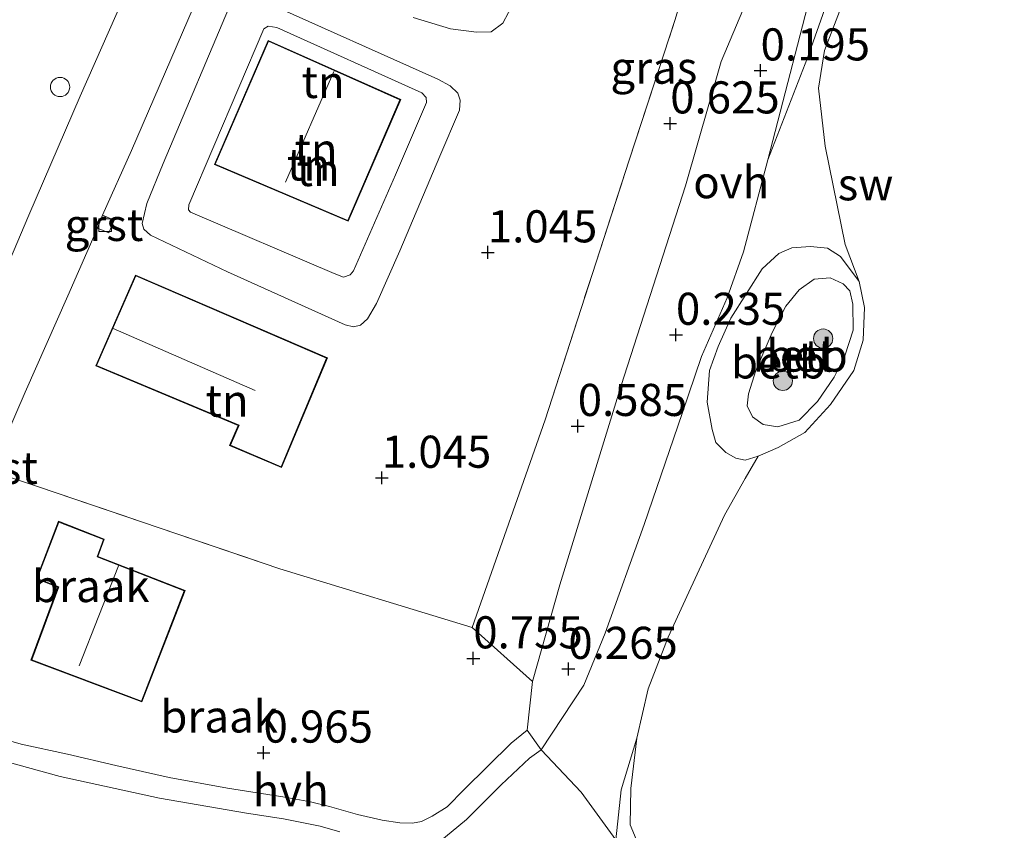
# Model space of a CAD drawing. Units: metres. Extents: x 70000 to 80010, y 387499 to 393752.
# Drawn here: x 71279 to 71355, y 391164 to 391227 of the extents above; entities that cross this region are included whole.
import ezdxf
from ezdxf.enums import TextEntityAlignment as Align

# ---------------------------------------------------------------- set-up
doc = ezdxf.new("R2010")
doc.units = ezdxf.units.M
doc.linetypes.add('IE-TERREINAFSCHEIDING', pattern=[10, 8, -2])
doc.layers.get('0').update_dxf_attribs({"lineweight": 25})
for name, color, linetype, lineweight in [('B-ME-GR-BOOM-S-B1', 93, 'Continuous', 18), ('B-ME-GW-KRUINLIJN-L-B1', 93, 'Continuous', 18), ('B-ME-GW-TEENLIJN-L-B1', 93, 'Continuous', 18), ('B-ME-IE-GRASLAND-GV-B6', 93, 'Continuous', 18), ('B-ME-IE-GRONDWERKLIJN-GROND_INGERICHT-GV-B6', 253, 'Continuous', 18), ('B-ME-IE-GRONDWERKLIJN-GROND_NIETINGERICHT-GV-B6', 253, 'Continuous', 18), ('B-ME-IE-INRICHTINGSELEMENT-S-B1', 253, 'Continuous', 18), ('B-ME-IE-TERREINAFSCHEIDING-RASTERHEKWERK-L-B1', 8, 'IE-TERREINAFSCHEIDING', 18), ('B-ME-KG-KADASTRAAL-DAKRAND-L-B1', 13, 'Continuous', 18), ('B-ME-KG-KADASTRAAL-NOKLIJN-L-B1', 13, 'Continuous', 18), ('B-ME-OB-BEKLEDING-GV-B6', 253, 'Continuous', 18), ('B-ME-OB-WATERLIJN-L-B1', 133, 'OB-WATERLIJN', 18), ('B-ME-OG-WATER-GV-B6', 153, 'Continuous', 18), ('B-ME-VH-VERH_SOORT-BETON-OVERIG-GV-B6', 8, 'IE-TERREINAFSCHEIDING-NATUURLIJK-HOUTWAL', 18), ('B-ME-VH-VERH_SOORT-BITUMEN-GV-B6', 8, 'IE-TERREINAFSCHEIDING-NATUURLIJK-HOUTWAL', 18), ('B-ME-VH-VERH_SOORT-GV-B6', 8, 'Continuous', 18), ('B-ME-VH-VERH_SOORT-HALF_VERHARDING-GV-B6', 8, 'IE-TERREINAFSCHEIDING-NATUURLIJK-HOUTWAL', 18), ('B-ME-VH-VERH_SOORT-ONVERHARD-GV-B6', 8, 'Continuous', 18), ('B-ME-VV-KOLK-S-B1', 8, 'Continuous', 18)]:
    doc.layers.add(name, color=color, linetype=linetype, lineweight=lineweight)
doc.layers.add('B-ME-GW-HOOGTEPUNT-S-B1', color=10, linetype='Continuous')
doc.styles.add('NLCS-ISO', font='NLCS-ISO.TTF')
doc.linetypes.add('IE-TERREINAFSCHEIDING-NATUURLIJK-HOUTWAL', pattern='A,7,-1.5,[67,NLCS.SHX,S=0.75,R=45,X=0,Y=0],-1.5,7,-1.5,[70,NLCS.SHX,S=0.75,R=0,X=0,Y=0],-1.5', length=20)
doc.linetypes.add('OB-WATERLIJN', pattern='A,10,[32,NLCS.SHX,S=2,R=0,X=0,Y=0],-12', length=22)

# ---------------------------------------------------------------- blocks, each defined once
blk = doc.blocks.new('dtb')
blk.add_circle((0, 0), 0.75)
blk = doc.blocks.new('hoogtepunt')
for p, q in [((-0.5, 0), (0.5, 0)), ((0, 0.5), (0, -0.5))]:
    blk.add_line(p, q)
blk = doc.blocks.new('boom')
h = blk.add_hatch(color=256)
edge = h.paths.add_edge_path()
edge.add_arc((0, 0), 0.75, 0, 360)
blk.add_circle((0, 0), 0.75)
blk = doc.blocks.new('kolk')
blk.add_lwpolyline([(-0.5, -0.5), (0.5, -0.5), (0.5, 0.5), (-0.5, 0.5)], close=True)

msp = doc.modelspace()

# ---------------------------------------------------------------- linework, layer by layer
at = {"layer": 'B-ME-GW-KRUINLIJN-L-B1'}
for points in [[(71291.8411, 391212.6596, 2.3549), (71297.6871, 391226.368, 2.3415), (71298.0334, 391226.5863, 2.3349), (71298.6869, 391226.4844, 2.3349), (71309.9721, 391221.3865, 2.3415), (71310.3269, 391221.0359, 2.3415), (71310.3471, 391220.6389, 2.3415), (71307.9385, 391215.0004, 2.3482), (71304.6682, 391207.5311, 2.3549), (71304.407, 391207.229, 2.3549), (71303.8988, 391207.0309, 2.3549), (71303.1526, 391207.3238, 2.3749), (71291.963, 391212.0919, 2.3749), (71291.8216, 391212.2833, 2.3615), (71291.8411, 391212.6596, 2.3549)], [(71337.2612, 391202.7227, 0.8481), (71338.3272, 391204.7794, 0.7681), (71339.3518, 391206.0565, 0.7581), (71340.5363, 391206.8861, 0.7581), (71341.776, 391206.9894, 0.6481), (71342.7697, 391206.5235, 0.6481), (71343.3018, 391205.9652, 0.6381), (71343.531, 391204.9273, 0.6381), (71343.5615, 391202.9185, 0.6281), (71342.922, 391200.9056, 0.6881), (71342.0894, 391199.254, 0.6881), (71340.7781, 391197.3572, 0.6881), (71339.3535, 391195.9098, 0.7181), (71337.7013, 391195.3895, 0.7181), (71336.5474, 391195.5645, 0.7381), (71335.7165, 391196.1505, 0.7381), (71335.2992, 391197.0108, 0.7581), (71335.4191, 391197.948, 0.8081), (71335.9724, 391199.7654, 0.8081), (71337.2612, 391202.7227, 0.8481)], [(71340.3716, 391091.8039, 0.5982), (71336.066, 391098.2178, 0.6378), (71331.7645, 391105.1311, 0.6378), (71329.3599, 391109.6239, 0.6278), (71327.8753, 391114.6046, 0.6278), (71326.8812, 391118.3393, 0.6378), (71325.9212, 391123.3608, 0.5078), (71325.3233, 391127.9194, 0.5678), (71324.9739, 391134.1672, 0.5778), (71324.5768, 391140.1922, 0.5778), (71324.9406, 391144.7283, 0.5878), (71325.7228, 391149.0437, 0.5878), (71327.0309, 391152.9025, 0.5678), (71329.2024, 391158.8103, 0.4978), (71326.0011, 391161.8641, 0.4478), (71325.0964, 391163.2047, 0.4578), (71325.4923, 391167.1149, 0.0778), (71326.7242, 391171.14, 0.0762)]]:
    msp.add_polyline3d(points, dxfattribs=at)
at = {"layer": 'B-ME-GW-TEENLIJN-L-B1'}
for points in [[(71289.8493, 391215.8908, 1.2815), (71295.2233, 391228.6181, 1.2815), (71295.6872, 391229.117, 1.2815), (71295.9762, 391229.1776, 1.2815), (71297.7586, 391228.4747, 1.2749), (71311.2249, 391222.4717, 1.4082), (71312.1803, 391221.9266, 1.4615), (71312.7919, 391221.3699, 1.4615), (71312.9599, 391220.8306, 1.4282), (71312.9129, 391220.0389, 1.4282), (71311.377, 391216.4708, 1.3682), (71308.2723, 391209.0866, 1.3682), (71306.4475, 391204.9873, 1.3682), (71305.7638, 391203.789, 1.3882), (71305.2151, 391203.2912, 1.3815), (71304.6733, 391203.1691, 1.3682), (71304.0044, 391203.3329, 1.3682), (71294.8548, 391207.4636, 1.3215), (71288.8543, 391210.2973, 1.2815), (71288.3323, 391210.7806, 1.2815), (71288.2039, 391211.2228, 1.2815), (71288.5712, 391212.7761, 1.2815), (71289.8493, 391215.8908, 1.2815)], [(71317.604, 391229.3505, 1.1615), (71316.2865, 391226.8313, 1.2815), (71315.3867, 391226.139, 1.2815), (71314.2338, 391226.1247, 1.2749), (71312.2056, 391226.3663, 1.3482), (71309.3035, 391227.2543, 1.4815)], [(71336.1608, 391193.101, -0.0138), (71335.145, 391192.7925, 0.2181), (71334.4146, 391192.9432, 0.3181), (71333.6464, 391193.3724, 0.3181), (71332.8701, 391194.1679, 0.2481), (71332.5808, 391195.1643, 0.2481), (71332.1943, 391197.292, 0.1981), (71332.382, 391199.7563, 0.1281), (71333.0582, 391201.645, 0.1081), (71334.0459, 391203.8357, 0.1181), (71336.4817, 391207.6817, 0.0581), (71337.7621, 391208.8836, 0.0481), (71338.7979, 391209.3222, 0.0481), (71340.226, 391209.4347, 0.0181), (71341.5591, 391209.3003, 0.0181), (71342.5781, 391208.6401, 0.0281), (71344.0363, 391206.6921, -0.0138)]]:
    msp.add_polyline3d(points, dxfattribs=at)
at = {"layer": 'B-ME-IE-GRASLAND-GV-B6'}
for points in [[(71356.6024, 391247.2454, 0.0821), (71354.0872, 391245.3468, 0.0921), (71350.8423, 391242.4326, 0.1021), (71348.3501, 391239.583, 0.0721), (71344.3372, 391234.1234, 0.0921), (71342.0796, 391230.0007, 0.0821), (71340.0056, 391224.1223, 0.0921), (71336.9048, 391216.1773, 0.1931), (71340.7836, 391231.1464, 0.2131), (71346.1825, 391243.1125, 0.1936), (71348.0784, 391248.12, 0.1936), (71348.5661, 391251.4864, 0.2918), (71348.685, 391253.2639, 0.3018), (71349.7911, 391255.9317, 0.3518), (71349.6362, 391258.9965, 0.3718), (71350.0675, 391261.9969, 0.4918), (71351.6784, 391265.063, 0.4718), (71356.1065, 391272.1579, 0.4318)], [(71335.6603, 391229.5232, 0.3331), (71333.2739, 391223.8458, 0.3531), (71330.5013, 391214.1422, 0.3931), (71325.5021, 391198.5938, 0.3631), (71320.7312, 391183.0858, 0.3231), (71318.587, 391175.5571, 0.5831)], [(71318.587, 391175.5571, 0.5831), (71313.9116, 391179.7558, 0.8932), (71319.5756, 391195.9394, 0.8932), (71323.2417, 391207.2504, 0.8665), (71326.1138, 391216.1501, 0.8665), (71329.7065, 391227.1146, 0.8465)]]:
    msp.add_polyline3d(points, dxfattribs=at)
at = {"layer": 'B-ME-IE-GRONDWERKLIJN-GROND_INGERICHT-GV-B6'}
for points in [[(71319.6478, 391304.2546, 1.103), (71315.312, 391294.5348, 1.1763), (71311.138, 391285.0375, 1.1763), (71307.308, 391276.0801, 1.0697), (71303.6462, 391267.6664, 1.0963), (71300.9413, 391261.4668, 1.1236), (71297.7007, 391253.7927, 1.1169), (71295.2473, 391248.0993, 1.1503), (71292.1452, 391241.0303, 1.1703), (71290.3691, 391236.923, 1.1969), (71286.7597, 391228.7857, 1.2036), (71283.3751, 391221.145, 1.2103), (71279.3937, 391211.8793, 1.1369), (71275.4277, 391202.5518, 1.1369), (71271.5882, 391192.7216, 1.1303), (71269.5498, 391188.3791, 1.1169)], [(71276.8166, 391192.8457, 1.0303), (71279.1008, 391198.0843, 1.0765), (71282.4178, 391205.5754, 1.0431), (71284.7239, 391210.8577, 1.0237), (71285.6218, 391210.4882, 1.0192), (71286.027, 391211.4721, 1.0148), (71285.1266, 391211.859, 1.0148), (71287.3836, 391216.9111, 1.0698), (71293.097, 391230.1438, 1.0059)], [(71295.6872, 391229.117, 1.2815), (71295.9762, 391229.1776, 1.2815), (71297.7586, 391228.4747, 1.2749), (71311.2249, 391222.4717, 1.4082), (71312.1803, 391221.9266, 1.4615), (71312.7919, 391221.3699, 1.4615), (71312.9599, 391220.8306, 1.4282), (71312.9129, 391220.0389, 1.4282), (71311.377, 391216.4708, 1.3682), (71308.2723, 391209.0866, 1.3682), (71306.4475, 391204.9873, 1.3682), (71305.7638, 391203.789, 1.3882), (71305.2151, 391203.2912, 1.3815), (71304.6733, 391203.1691, 1.3682), (71304.0044, 391203.3329, 1.3682), (71294.8548, 391207.4636, 1.3215), (71288.8543, 391210.2973, 1.2815), (71288.3323, 391210.7806, 1.2815), (71288.2039, 391211.2228, 1.2815), (71288.5712, 391212.7761, 1.2815), (71289.8493, 391215.8908, 1.2815), (71295.2233, 391228.6181, 1.2815), (71295.6872, 391229.117, 1.2815)], [(71295.6872, 391229.117, 1.2815), (71295.2233, 391228.6181, 1.2815), (71289.8493, 391215.8908, 1.2815), (71288.5712, 391212.7761, 1.2815), (71288.2039, 391211.2228, 1.2815), (71288.3323, 391210.7806, 1.2815), (71288.8543, 391210.2973, 1.2815), (71294.8548, 391207.4636, 1.3215), (71304.0044, 391203.3329, 1.3682), (71304.6733, 391203.1691, 1.3682), (71305.2151, 391203.2912, 1.3815), (71305.7638, 391203.789, 1.3882), (71306.4475, 391204.9873, 1.3682), (71308.2723, 391209.0866, 1.3682), (71311.377, 391216.4708, 1.3682), (71312.9129, 391220.0389, 1.4282), (71312.9599, 391220.8306, 1.4282), (71312.7919, 391221.3699, 1.4615), (71312.1803, 391221.9266, 1.4615), (71311.2249, 391222.4717, 1.4082), (71297.7586, 391228.4747, 1.2749), (71295.9762, 391229.1776, 1.2815), (71295.6872, 391229.117, 1.2815)], [(71309.3035, 391227.2543, 1.4815), (71312.2056, 391226.3663, 1.3482), (71314.2338, 391226.1247, 1.2749), (71315.3867, 391226.139, 1.2815), (71316.2865, 391226.8313, 1.2815), (71317.604, 391229.3505, 1.1615)], [(71317.604, 391229.3505, 1.1615), (71316.2865, 391226.8313, 1.2815), (71315.3867, 391226.139, 1.2815), (71314.2338, 391226.1247, 1.2749), (71312.2056, 391226.3663, 1.3482), (71309.3035, 391227.2543, 1.4815)], [(71303.8988, 391207.0309, 2.3549), (71304.407, 391207.229, 2.3549), (71304.6682, 391207.5311, 2.3549), (71307.9385, 391215.0004, 2.3482), (71310.3471, 391220.6389, 2.3415), (71310.3269, 391221.0359, 2.3415), (71309.9721, 391221.3865, 2.3415), (71298.6869, 391226.4844, 2.3349), (71298.0334, 391226.5863, 2.3349), (71297.6871, 391226.368, 2.3415), (71291.8411, 391212.6596, 2.3549), (71291.8216, 391212.2833, 2.3615), (71291.963, 391212.0919, 2.3749), (71303.1526, 391207.3238, 2.3749), (71303.8988, 391207.0309, 2.3549)], [(71303.8988, 391207.0309, 2.3549), (71303.1526, 391207.3238, 2.3749), (71291.963, 391212.0919, 2.3749), (71291.8216, 391212.2833, 2.3615), (71291.8411, 391212.6596, 2.3549), (71297.6871, 391226.368, 2.3415), (71298.0334, 391226.5863, 2.3349), (71298.6869, 391226.4844, 2.3349), (71309.9721, 391221.3865, 2.3415), (71310.3269, 391221.0359, 2.3415), (71310.3471, 391220.6389, 2.3415), (71307.9385, 391215.0004, 2.3482), (71304.6682, 391207.5311, 2.3549), (71304.407, 391207.229, 2.3549), (71303.8988, 391207.0309, 2.3549)], [(71329.7065, 391227.1146, 0.8465), (71326.1138, 391216.1501, 0.8665), (71323.2417, 391207.2504, 0.8665), (71319.5756, 391195.9394, 0.8932), (71313.9116, 391179.7558, 0.8932)], [(71304.2572, 391211.3885, 2.52), (71308.3371, 391220.873, 2.52), (71298.0208, 391225.4786, 2.52), (71293.8344, 391215.8209, 2.52), (71304.2572, 391211.3885, 2.52)], [(71299.0474, 391192.2074, 1.38), (71302.6318, 391200.746, 1.38), (71287.6849, 391207.2051, 1.38), (71284.6007, 391200.1309, 1.38), (71295.6917, 391195.4766, 1.38), (71295.0106, 391193.9353, 1.38), (71299.0474, 391192.2074, 1.38)], [(71313.9116, 391179.7558, 0.8932), (71298.9347, 391184.3149, 1.1599), (71280.1403, 391190.7086, 1.1199), (71277.4866, 391191.6032, 1.0348)]]:
    msp.add_polyline3d(points, dxfattribs=at)
at = {"layer": 'B-ME-IE-GRONDWERKLIJN-GROND_NIETINGERICHT-GV-B6'}
for points in [[(71326.7242, 391171.14, 0.0762), (71325.4923, 391167.1149, 0.0778), (71325.0964, 391163.2047, 0.4578), (71322.3937, 391166.9158, 0.4974), (71319.2654, 391170.2276, 0.5331), (71322.592, 391175.2649, 0.2031), (71324.242, 391179.3018, 0.0731), (71327.2925, 391187.7759, 0.1531), (71330.247, 391196.4167, 0.1531), (71331.7635, 391200.8572, 0.1331), (71333.7593, 391205.4193, 0.1331), (71335.0348, 391209.0219, 0.1231), (71336.9048, 391216.1773, 0.1931), (71340.0056, 391224.1223, 0.0921), (71342.0796, 391230.0007, 0.0821), (71344.3372, 391234.1234, 0.0921), (71348.3501, 391239.583, 0.0721), (71350.8423, 391242.4326, 0.1021), (71354.0872, 391245.3468, 0.0921), (71356.6024, 391247.2454, 0.0821)], [(71342.8822, 391228.7781, 0.0162), (71341.3269, 391224.6985, 0.0462), (71340.8656, 391221.7538, 0.0062), (71341.3869, 391217.2505, -0.0238), (71342.9314, 391209.5696, -0.0238), (71344.0363, 391206.6921, -0.0138), (71342.5781, 391208.6401, 0.0281), (71341.5591, 391209.3003, 0.0181), (71340.226, 391209.4347, 0.0181), (71338.7979, 391209.3222, 0.0481), (71337.7621, 391208.8836, 0.0481), (71336.4817, 391207.6817, 0.0581), (71334.0459, 391203.8357, 0.1181), (71333.0582, 391201.645, 0.1081), (71332.382, 391199.7563, 0.1281), (71332.1943, 391197.292, 0.1981), (71332.5808, 391195.1643, 0.2481), (71332.8701, 391194.1679, 0.2481), (71333.6464, 391193.3724, 0.3181), (71334.4146, 391192.9432, 0.3181), (71335.145, 391192.7925, 0.2181), (71336.1608, 391193.101, -0.0138), (71335.1567, 391191.3562, -0.0038), (71333.544, 391188.5026, -0.0038), (71330.7613, 391182.4954, -0.0038), (71329.153, 391179.005, -0.0038), (71327.5976, 391174.9668, -0.0038), (71326.7242, 391171.14, 0.0762)], [(71277.4866, 391191.6032, 1.0348), (71280.1403, 391190.7086, 1.1199), (71298.9347, 391184.3149, 1.1599), (71313.9116, 391179.7558, 0.8932), (71318.587, 391175.5571, 0.5831), (71318.1839, 391171.7503, 0.5331)], [(71285.2642, 391186.6415, 1.14), (71281.6925, 391188.0218, 1.14), (71279.9798, 391183.5345, 1.14), (71281.6536, 391182.8932, 1.14), (71279.5571, 391177.2022, 1.14), (71288.1929, 391173.9585, 1.14), (71291.5601, 391182.6346, 1.14), (71284.7711, 391185.2833, 1.14), (71285.2642, 391186.6415, 1.14)], [(71267.624, 391161.0694, 1.1453), (71268.4957, 391165.8607, 1.1187), (71269.7811, 391171.2787, 1.0798), (71273.6964, 391170.3746, 1.0887), (71281.8205, 391168.1546, 1.0887), (71289.566, 391166.4658, 1.0887), (71296.3275, 391165.2878, 1.0042), (71299.2198, 391164.8628, 0.9865), (71302.0744, 391164.2691, 0.942), (71303.5947, 391163.8299, 0.9553)], [(71318.1839, 391171.7503, 0.5331), (71316.9504, 391170.757, 0.5598), (71313.2686, 391167.1364, 0.7865), (71311.9457, 391165.7831, 0.8087), (71310.7829, 391165.052, 0.8131), (71309.9472, 391164.6383, 0.822), (71309.2556, 391164.5053, 0.8265), (71308.2607, 391164.5294, 0.8442), (71306.9074, 391164.7516, 0.8753), (71304.9828, 391165.1971, 0.9065), (71302.7864, 391165.8062, 0.9242), (71301.3252, 391166.1763, 0.9376), (71299.3143, 391166.5276, 0.9642), (71294.8514, 391167.2407, 0.9865), (71290.3078, 391168.0753, 1.0265), (71286.1744, 391169.005, 1.0265), (71282.3918, 391169.899, 1.0531), (71278.7923, 391170.6546, 1.0487), (71275.2456, 391171.6824, 1.0798)], [(71311.2343, 391162.9448, 0.8042), (71313.4699, 391164.808, 0.8131), (71316.1667, 391167.496, 0.7598), (71318.3686, 391169.5781, 0.6042), (71319.2654, 391170.2276, 0.5331), (71322.3937, 391166.9158, 0.4974), (71325.0964, 391163.2047, 0.4578)]]:
    msp.add_polyline3d(points, dxfattribs=at)
at = {"layer": 'B-ME-IE-TERREINAFSCHEIDING-RASTERHEKWERK-L-B1'}
msp.add_line((71280.1403, 391190.7086, 1.1199), (71298.9347, 391184.3149, 1.1599), dxfattribs=at)
msp.add_polyline3d([(71319.5756, 391195.9394, 0.8932), (71323.2417, 391207.2504, 0.8665), (71326.1138, 391216.1501, 0.8665), (71329.7065, 391227.1146, 0.8465), (71332.4538, 391236.4033, 0.8865)], dxfattribs=at)
at = {"layer": 'B-ME-KG-KADASTRAAL-DAKRAND-L-B1'}
for points in [[(71308.2717, 391220.8474, 4.6915), (71304.2309, 391211.454, 4.9848), (71293.9003, 391215.8472, 4.9048), (71298.0466, 391225.4123, 4.9759), (71308.2717, 391220.8474, 4.6915)], [(71302.5665, 391200.7197, 4.847), (71299.0208, 391192.2732, 4.567), (71295.0768, 391193.9614, 4.587), (71295.758, 391195.503, 4.8603), (71284.6668, 391200.1574, 4.867), (71287.7108, 391207.1394, 4.5337), (71302.5665, 391200.7197, 4.847)], [(71291.4954, 391182.6062, 3.8292), (71288.1642, 391174.0227, 3.9181), (71279.6212, 391177.2315, 4.3226), (71281.7176, 391182.9222, 4.247), (71280.0443, 391183.5633, 2.487), (71281.7213, 391187.9571, 2.4203), (71285.2005, 391186.6125, 3.9448), (71284.7074, 391185.2545, 3.9181), (71291.4954, 391182.6062, 3.8292)]]:
    msp.add_polyline3d(points, dxfattribs=at)
at = {"layer": 'B-ME-KG-KADASTRAAL-NOKLIJN-L-B1'}
for p, q in [((71299.3693, 391214.445, 8.9715), (71303.1342, 391223.0635, 8.9383)), ((71285.9574, 391203.0368, 8.6603), (71297.001, 391198.21, 8.6648)), ((71283.3182, 391176.7655, 7.8781), (71286.3606, 391184.5641, 7.8472))]:
    msp.add_line(p, q, dxfattribs=at)
at = {"layer": 'B-ME-OB-BEKLEDING-GV-B6'}
for points in [[(71336.1608, 391193.101, -0.0138), (71335.145, 391192.7925, 0.2181), (71334.4146, 391192.9432, 0.3181), (71333.6464, 391193.3724, 0.3181), (71332.8701, 391194.1679, 0.2481), (71332.5808, 391195.1643, 0.2481), (71332.1943, 391197.292, 0.1981), (71332.382, 391199.7563, 0.1281), (71333.0582, 391201.645, 0.1081), (71334.0459, 391203.8357, 0.1181), (71336.4817, 391207.6817, 0.0581), (71337.7621, 391208.8836, 0.0481), (71338.7979, 391209.3222, 0.0481), (71340.226, 391209.4347, 0.0181), (71341.5591, 391209.3003, 0.0181), (71342.5781, 391208.6401, 0.0281), (71344.0363, 391206.6921, -0.0138), (71344.4526, 391204.6735, -0.0138), (71344.3417, 391202.1271, -0.0138), (71343.6007, 391199.779, -0.0138), (71341.7941, 391197.1118, -0.0038), (71339.8095, 391194.9276, -0.0138), (71337.7185, 391193.7747, -0.0138), (71336.1608, 391193.101, -0.0138)], [(71336.5474, 391195.5645, 0.7381), (71337.7013, 391195.3895, 0.7181), (71339.3535, 391195.9098, 0.7181), (71340.7781, 391197.3572, 0.6881), (71342.0894, 391199.254, 0.6881), (71342.922, 391200.9056, 0.6881), (71343.5615, 391202.9185, 0.6281), (71343.531, 391204.9273, 0.6381), (71343.3018, 391205.9652, 0.6381), (71342.7697, 391206.5235, 0.6481), (71341.776, 391206.9894, 0.6481), (71340.5363, 391206.8861, 0.7581), (71339.3518, 391206.0565, 0.7581), (71338.3272, 391204.7794, 0.7681), (71337.2612, 391202.7227, 0.8481), (71335.9724, 391199.7654, 0.8081), (71335.4191, 391197.948, 0.8081), (71335.2992, 391197.0108, 0.7581), (71335.7165, 391196.1505, 0.7381), (71336.5474, 391195.5645, 0.7381)], [(71325.0964, 391163.2047, 0.4578), (71325.4923, 391167.1149, 0.0778), (71326.7242, 391171.14, 0.0762), (71326.2404, 391167.2159, -0.0238), (71326.2129, 391164.389, -0.0438), (71326.9193, 391162.6526, -0.0538)]]:
    msp.add_polyline3d(points, dxfattribs=at)
at = {"layer": 'B-ME-OB-WATERLIJN-L-B1'}
msp.add_polyline3d([(71326.9193, 391162.6526, -0.0538), (71326.2129, 391164.389, -0.0438), (71326.2404, 391167.2159, -0.0238), (71326.7242, 391171.14, 0.0762), (71327.5976, 391174.9668, -0.0038), (71329.153, 391179.005, -0.0038), (71330.7613, 391182.4954, -0.0038), (71333.544, 391188.5026, -0.0038), (71335.1567, 391191.3562, -0.0038), (71336.1608, 391193.101, -0.0138), (71337.7185, 391193.7747, -0.0138), (71339.8095, 391194.9276, -0.0138), (71341.7941, 391197.1118, -0.0038), (71343.6007, 391199.779, -0.0138), (71344.3417, 391202.1271, -0.0138), (71344.4526, 391204.6735, -0.0138), (71344.0363, 391206.6921, -0.0138), (71342.9314, 391209.5696, -0.0238), (71341.3869, 391217.2505, -0.0238), (71340.8656, 391221.7538, 0.0062), (71341.3269, 391224.6985, 0.0462), (71342.8822, 391228.7781, 0.0162)], dxfattribs=at)
at = {"layer": 'B-ME-OG-WATER-GV-B6'}
msp.add_polyline3d([(71326.9193, 391162.6526, -0.0538), (71326.2129, 391164.389, -0.0438), (71326.2404, 391167.2159, -0.0238), (71326.7242, 391171.14, 0.0762), (71327.5976, 391174.9668, -0.0038), (71329.153, 391179.005, -0.0038), (71330.7613, 391182.4954, -0.0038), (71333.544, 391188.5026, -0.0038), (71335.1567, 391191.3562, -0.0038), (71336.1608, 391193.101, -0.0138), (71337.7185, 391193.7747, -0.0138), (71339.8095, 391194.9276, -0.0138), (71341.7941, 391197.1118, -0.0038), (71343.6007, 391199.779, -0.0138), (71344.3417, 391202.1271, -0.0138), (71344.4526, 391204.6735, -0.0138), (71344.0363, 391206.6921, -0.0138), (71342.9314, 391209.5696, -0.0238), (71341.3869, 391217.2505, -0.0238), (71340.8656, 391221.7538, 0.0062), (71341.3269, 391224.6985, 0.0462), (71342.8822, 391228.7781, 0.0162)], dxfattribs=at)
at = {"layer": 'B-ME-VH-VERH_SOORT-BETON-OVERIG-GV-B6'}
msp.add_polyline3d([(71336.5474, 391195.5645, 0.7381), (71335.7165, 391196.1505, 0.7381), (71335.2992, 391197.0108, 0.7581), (71335.4191, 391197.948, 0.8081), (71335.9724, 391199.7654, 0.8081), (71337.2612, 391202.7227, 0.8481), (71338.3272, 391204.7794, 0.7681), (71339.3518, 391206.0565, 0.7581), (71340.5363, 391206.8861, 0.7581), (71341.776, 391206.9894, 0.6481), (71342.7697, 391206.5235, 0.6481), (71343.3018, 391205.9652, 0.6381), (71343.531, 391204.9273, 0.6381), (71343.5615, 391202.9185, 0.6281), (71342.922, 391200.9056, 0.6881), (71342.0894, 391199.254, 0.6881), (71340.7781, 391197.3572, 0.6881), (71339.3535, 391195.9098, 0.7181), (71337.7013, 391195.3895, 0.7181), (71336.5474, 391195.5645, 0.7381)], dxfattribs=at)
at = {"layer": 'B-ME-VH-VERH_SOORT-BITUMEN-GV-B6'}
for points in [[(71262.4969, 391162.7834, 1.1703), (71263.6101, 391168.2401, 1.1703), (71264.7354, 391173.5721, 1.1436), (71265.727, 391177.2082, 1.1436), (71266.3694, 391179.3939, 1.1503), (71268.1379, 391184.7309, 1.1436), (71268.736, 391186.6426, 1.1436), (71269.5498, 391188.3791, 1.1169), (71271.5882, 391192.7216, 1.1303), (71275.4277, 391202.5518, 1.1369), (71279.3937, 391211.8793, 1.1369), (71283.3751, 391221.145, 1.2103), (71286.7597, 391228.7857, 1.2036), (71290.3691, 391236.923, 1.1969), (71292.1452, 391241.0303, 1.1703), (71295.2473, 391248.0993, 1.1503), (71297.7007, 391253.7927, 1.1169), (71300.9413, 391261.4668, 1.1236), (71303.6462, 391267.6664, 1.0963), (71307.308, 391276.0801, 1.0697), (71311.138, 391285.0375, 1.1763), (71315.312, 391294.5348, 1.1763), (71319.6478, 391304.2546, 1.103)], [(71325.3098, 391304.2396, 1.0597), (71321.5458, 391295.6193, 1.0164), (71317.2974, 391285.6861, 1.0597), (71313.1605, 391276.1045, 1.073), (71311.0098, 391271.1464, 1.0536), (71310.0855, 391269.0131, 1.0136), (71304.0312, 391255.2563, 1.0298), (71301.9846, 391250.5478, 1.0411), (71301.5638, 391249.6399, 1.0366), (71293.4839, 391231.1185, 1.0326), (71293.097, 391230.1438, 1.0059), (71287.3836, 391216.9111, 1.0698), (71285.1266, 391211.859, 1.0148), (71284.7239, 391210.8577, 1.0237), (71282.4178, 391205.5754, 1.0431), (71279.1008, 391198.0843, 1.0765), (71276.8166, 391192.8457, 1.0303)]]:
    msp.add_polyline3d(points, dxfattribs=at)
at = {"layer": 'B-ME-VH-VERH_SOORT-GV-B6'}
msp.add_polyline3d([(71284.7239, 391210.8577, 1.0237), (71285.1266, 391211.859, 1.0148), (71286.027, 391211.4721, 1.0148), (71285.6218, 391210.4882, 1.0192), (71284.7239, 391210.8577, 1.0237)], dxfattribs=at)
at = {"layer": 'B-ME-VH-VERH_SOORT-HALF_VERHARDING-GV-B6'}
for points in [[(71275.2456, 391171.6824, 1.0798), (71278.7923, 391170.6546, 1.0487), (71282.3918, 391169.899, 1.0531), (71286.1744, 391169.005, 1.0265), (71290.3078, 391168.0753, 1.0265), (71294.8514, 391167.2407, 0.9865), (71299.3143, 391166.5276, 0.9642), (71301.3252, 391166.1763, 0.9376), (71302.7864, 391165.8062, 0.9242), (71304.9828, 391165.1971, 0.9065), (71306.9074, 391164.7516, 0.8753), (71308.2607, 391164.5294, 0.8442), (71309.2556, 391164.5053, 0.8265), (71309.9472, 391164.6383, 0.822), (71310.7829, 391165.052, 0.8131), (71311.9457, 391165.7831, 0.8087), (71313.2686, 391167.1364, 0.7865), (71316.9504, 391170.757, 0.5598), (71318.1839, 391171.7503, 0.5331), (71319.2654, 391170.2276, 0.5331)], [(71303.5947, 391163.8299, 0.9553), (71302.0744, 391164.2691, 0.942), (71299.2198, 391164.8628, 0.9865), (71296.3275, 391165.2878, 1.0042), (71289.566, 391166.4658, 1.0887), (71281.8205, 391168.1546, 1.0887), (71273.6964, 391170.3746, 1.0887)], [(71319.2654, 391170.2276, 0.5331), (71318.3686, 391169.5781, 0.6042), (71316.1667, 391167.496, 0.7598), (71313.4699, 391164.808, 0.8131), (71311.2343, 391162.9448, 0.8042)]]:
    msp.add_polyline3d(points, dxfattribs=at)
at = {"layer": 'B-ME-VH-VERH_SOORT-ONVERHARD-GV-B6'}
for points in [[(71340.7836, 391231.1464, 0.2131), (71336.9048, 391216.1773, 0.1931), (71335.0348, 391209.0219, 0.1231), (71333.7593, 391205.4193, 0.1331), (71331.7635, 391200.8572, 0.1331), (71330.247, 391196.4167, 0.1531), (71327.2925, 391187.7759, 0.1531), (71324.242, 391179.3018, 0.0731), (71322.592, 391175.2649, 0.2031), (71319.2654, 391170.2276, 0.5331)], [(71319.2654, 391170.2276, 0.5331), (71318.1839, 391171.7503, 0.5331), (71318.587, 391175.5571, 0.5831), (71320.7312, 391183.0858, 0.3231), (71325.5021, 391198.5938, 0.3631), (71330.5013, 391214.1422, 0.3931), (71333.2739, 391223.8458, 0.3531), (71335.6603, 391229.5232, 0.3331)]]:
    msp.add_polyline3d(points, dxfattribs=at)

# ---------------------------------------------------------------- block references
at = {"layer": 'B-ME-GR-BOOM-S-B1', "rotation": 90}
for p in [(71341.223, 391202.253, 0.753), (71338.083, 391198.966, 0.682)]:
    msp.add_blockref('boom', p, dxfattribs=at)
at = {"layer": 'B-ME-GW-HOOGTEPUNT-S-B1', "rotation": 90}
for p in [(71336.3515, 391223.134, 0.1951), (71336.3515, 391223.134, 0.1951), (71329.3202, 391219.008, 0.6251), (71329.3202, 391219.008, 0.6251), (71315.1222, 391208.9658, 1.0451), (71315.1222, 391208.9658, 1.0451), (71329.7639, 391202.5453, 0.2351), (71329.7639, 391202.5453, 0.2351), (71322.1181, 391195.4457, 0.5851), (71322.1181, 391195.4457, 0.5851), (71306.8694, 391191.4103, 1.0451), (71306.8694, 391191.4103, 1.0451), (71313.9899, 391177.3459, 0.7551), (71313.9899, 391177.3459, 0.7551), (71321.3881, 391176.527, 0.2651), (71321.3881, 391176.527, 0.2651), (71297.6575, 391170.0048, 0.9651), (71297.6575, 391170.0048, 0.9651)]:
    msp.add_blockref('hoogtepunt', p, dxfattribs=at)
at = {"layer": 'B-ME-IE-INRICHTINGSELEMENT-S-B1', "rotation": 90}
msp.add_blockref('dtb', (71281.8236, 391221.847, 1.2831), dxfattribs=at)
at = {"layer": 'B-ME-VV-KOLK-S-B1', "rotation": 90}
msp.add_blockref('kolk', (71285.3299, 391211.0919, 1.0481), dxfattribs=at)

# ---------------------------------------------------------------- texts
at = {"layer": 'B-ME-GW-HOOGTEPUNT-S-B1', "ltscale": 0.2, "style": 'NLCS-ISO'}
for s, p in [('0.195', (71336.3515, 391223.134, 0.1951)), ('0.195', (71336.3515, 391223.134, 0.1951)), ('0.625', (71329.3202, 391219.008, 0.6251)), ('0.625', (71329.3202, 391219.008, 0.6251)), ('1.045', (71315.1222, 391208.9658, 1.0451)), ('1.045', (71315.1222, 391208.9658, 1.0451)), ('0.235', (71329.7639, 391202.5453, 0.2351)), ('0.235', (71329.7639, 391202.5453, 0.2351)), ('0.585', (71322.1181, 391195.4457, 0.5851)), ('0.585', (71322.1181, 391195.4457, 0.5851)), ('1.045', (71306.8694, 391191.4103, 1.0451)), ('1.045', (71306.8694, 391191.4103, 1.0451)), ('0.755', (71313.9899, 391177.3459, 0.7551)), ('0.755', (71313.9899, 391177.3459, 0.7551)), ('0.265', (71321.3881, 391176.527, 0.2651)), ('0.265', (71321.3881, 391176.527, 0.2651)), ('0.965', (71297.6575, 391170.0048, 0.9651)), ('0.965', (71297.6575, 391170.0048, 0.9651))]:
    msp.add_text(s, height=2.5, dxfattribs=at).set_placement(p, align=Align.BOTTOM_LEFT)
at = {"layer": 'B-ME-IE-GRASLAND-GV-B6', "ltscale": 0.2, "style": 'NLCS-ISO'}
msp.add_text('gras', height=2.5, dxfattribs=at).set_placement((71328.0459, 391223.3518), align=Align.MIDDLE_CENTER)
at = {"layer": 'B-ME-IE-GRONDWERKLIJN-GROND_INGERICHT-GV-B6', "ltscale": 0.2, "style": 'NLCS-ISO'}
for p in [(71302.3058, 391222.241), (71301.7413, 391216.9899), (71301.1662, 391215.8131), (71301.1662, 391215.8131), (71301.9095, 391215.3787), (71301.9095, 391215.3787), (71294.8164, 391197.4155)]:
    msp.add_text('tn', height=2.5, dxfattribs=at).set_placement(p, align=Align.MIDDLE_CENTER)
at = {"layer": 'B-ME-IE-GRONDWERKLIJN-GROND_NIETINGERICHT-GV-B6', "ltscale": 0.2, "style": 'NLCS-ISO'}
for s, p in [('sw', (71344.5247, 391214.2714)), ('braak', (71284.2151, 391182.979)), ('braak', (71294.2033, 391172.8228))]:
    msp.add_text(s, height=2.5, dxfattribs=at).set_placement(p, align=Align.MIDDLE_CENTER)
at = {"layer": 'B-ME-OB-BEKLEDING-GV-B6', "ltscale": 0.2, "style": 'NLCS-ISO'}
for p in [(71339.4381, 391200.9294), (71337.7424, 391200.3967)]:
    msp.add_text('betb', height=2.5, dxfattribs=at).set_placement(p, align=Align.MIDDLE_CENTER)
at = {"layer": 'B-ME-VH-VERH_SOORT-BETON-OVERIG-GV-B6', "ltscale": 0.2, "style": 'NLCS-ISO'}
msp.add_text('bet', height=2.5, dxfattribs=at).set_placement((71339.4381, 391200.9294), align=Align.MIDDLE_CENTER)
at = {"layer": 'B-ME-VH-VERH_SOORT-GV-B6', "ltscale": 0.2, "style": 'NLCS-ISO'}
for p in [(71285.2446, 391211.1069), (71277.0314, 391192.1839)]:
    msp.add_text('grst', height=2.5, dxfattribs=at).set_placement(p, align=Align.MIDDLE_CENTER)
at = {"layer": 'B-ME-VH-VERH_SOORT-HALF_VERHARDING-GV-B6', "ltscale": 0.2, "style": 'NLCS-ISO'}
msp.add_text('hvh', height=2.5, dxfattribs=at).set_placement((71299.7798, 391167.0786), align=Align.MIDDLE_CENTER)
at = {"layer": 'B-ME-VH-VERH_SOORT-ONVERHARD-GV-B6', "ltscale": 0.2, "style": 'NLCS-ISO'}
msp.add_text('ovh', height=2.5, dxfattribs=at).set_placement((71334.0677, 391214.4328), align=Align.MIDDLE_CENTER)

doc.saveas('drawing.dxf')
